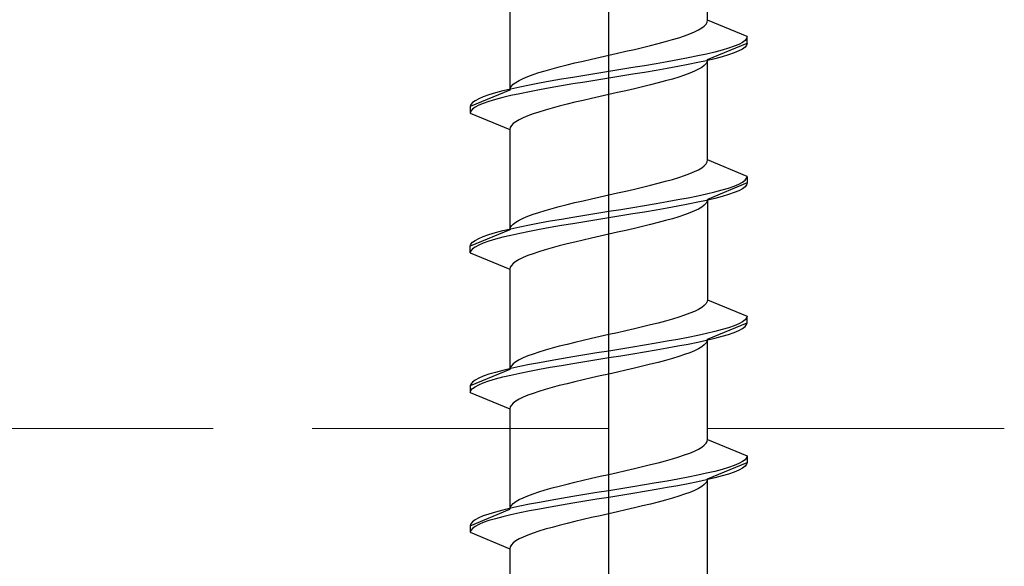
# Model space of a CAD drawing. Extents: x 105 to 1155, y 126 to 1689.
# Drawn here: x 1066 to 1081, y 446 to 454 of the extents above; entities that cross this region are included whole.
import ezdxf

# ---------------------------------------------------------------- set-up
doc = ezdxf.new("R2010")
doc.units = 0
doc.linetypes.add('YHIDDEN_1', pattern=[4, 3, -1])
doc.layers.add('YKK_13', color=4, linetype='CONTINUOUS', lineweight=30)
doc.layers.add('YSS_K', color=3, linetype='CONTINUOUS', lineweight=13)

msp = doc.modelspace()

# ---------------------------------------------------------------- linework, layer by layer
at = {"layer": 'YKK_13', "linetype": 'ByBlock', "lineweight": -2, "ltscale": 2}
msp.add_line((1075, 434.489), (1075, 495.989), dxfattribs=at)
at = {"layer": 'YKK_13', "linetype": 'ByBlock', "lineweight": -2, "ltscale": 0.5}
for p, q in [((1076.5, 453.996), (1076.5, 455.518)), ((1073.5, 454.458), (1073.5, 452.936)), ((1076.478, 453.937), (1076.495, 453.966)), ((1076.495, 453.966), (1076.5, 453.996)), ((1077.1, 453.747), (1076.5, 453.996)), ((1076.15, 453.76), (1076.229, 453.789)), ((1076.229, 453.789), (1076.3, 453.819)), ((1076.3, 453.819), (1076.36, 453.848)), ((1076.36, 453.848), (1076.41, 453.878)), ((1076.41, 453.878), (1076.449, 453.907)), ((1076.449, 453.907), (1076.478, 453.937)), ((1075.634, 453.613), (1075.75, 453.642)), ((1075.75, 453.642), (1075.861, 453.672)), ((1075.861, 453.672), (1075.965, 453.701)), ((1075.965, 453.701), (1076.061, 453.731)), ((1076.061, 453.731), (1076.15, 453.76)), ((1076.5, 453.398), (1077.1, 453.647)), ((1077.029, 453.659), (1076.974, 453.629)), ((1077.069, 453.688), (1077.029, 453.659)), ((1077.092, 453.718), (1077.069, 453.688)), ((1077.1, 453.747), (1077.092, 453.718)), ((1077.1, 453.647), (1077.092, 453.618)), ((1077.1, 453.647), (1077.1, 453.747)), ((1075, 453.466), (1075.131, 453.495)), ((1075.131, 453.495), (1075.261, 453.524)), ((1075.261, 453.524), (1075.389, 453.554)), ((1075.389, 453.554), (1075.513, 453.583)), ((1075.513, 453.583), (1075.634, 453.613)), ((1076.609, 453.511), (1076.485, 453.482)), ((1076.721, 453.541), (1076.609, 453.511)), ((1076.819, 453.57), (1076.721, 453.541)), ((1076.904, 453.6), (1076.819, 453.57)), ((1076.904, 453.5), (1076.819, 453.47)), ((1076.974, 453.629), (1076.904, 453.6)), ((1076.974, 453.529), (1076.904, 453.5)), ((1077.029, 453.559), (1076.974, 453.529)), ((1077.069, 453.588), (1077.029, 453.559)), ((1077.092, 453.618), (1077.069, 453.588)), ((1074.367, 453.318), (1074.487, 453.348)), ((1074.487, 453.348), (1074.612, 453.377)), ((1074.612, 453.377), (1074.74, 453.407)), ((1074.74, 453.407), (1074.87, 453.436)), ((1074.87, 453.436), (1075, 453.466)), ((1075.888, 453.364), (1075.719, 453.335)), ((1076.05, 453.394), (1075.888, 453.364)), ((1076.205, 453.423), (1076.05, 453.394)), ((1076.35, 453.453), (1076.205, 453.423)), ((1076.35, 453.353), (1076.205, 453.323)), ((1076.485, 453.482), (1076.35, 453.453)), ((1076.485, 453.382), (1076.35, 453.353)), ((1076.495, 453.369), (1076.478, 453.34)), ((1076.609, 453.411), (1076.485, 453.382)), ((1076.5, 453.398), (1076.495, 453.369)), ((1076.5, 451.876), (1076.5, 453.398)), ((1076.721, 453.441), (1076.609, 453.411)), ((1076.819, 453.47), (1076.721, 453.441)), ((1073.851, 453.171), (1073.94, 453.201)), ((1073.94, 453.201), (1074.036, 453.23)), ((1074.036, 453.23), (1074.14, 453.259)), ((1074.14, 453.259), (1074.25, 453.289)), ((1074.25, 453.289), (1074.367, 453.318)), ((1075, 453.217), (1074.817, 453.188)), ((1075.183, 453.246), (1075, 453.217)), ((1075.365, 453.276), (1075.183, 453.246)), ((1075.544, 453.305), (1075.365, 453.276)), ((1075.544, 453.205), (1075.365, 453.176)), ((1075.719, 453.335), (1075.544, 453.305)), ((1075.719, 453.235), (1075.544, 453.205)), ((1075.888, 453.264), (1075.719, 453.235)), ((1076.05, 453.294), (1075.888, 453.264)), ((1076.205, 453.323), (1076.05, 453.294)), ((1076.229, 453.192), (1076.15, 453.163)), ((1076.3, 453.222), (1076.229, 453.192)), ((1076.36, 453.251), (1076.3, 453.222)), ((1076.41, 453.281), (1076.36, 453.251)), ((1076.449, 453.31), (1076.41, 453.281)), ((1076.478, 453.34), (1076.449, 453.31)), ((1073.552, 453.024), (1073.591, 453.053)), ((1073.591, 453.053), (1073.641, 453.083)), ((1073.641, 453.083), (1073.701, 453.112)), ((1073.701, 453.112), (1073.772, 453.142)), ((1073.772, 453.142), (1073.851, 453.171)), ((1074.113, 453.07), (1073.95, 453.04)), ((1074.282, 453.099), (1074.113, 453.07)), ((1074.457, 453.129), (1074.282, 453.099)), ((1074.636, 453.158), (1074.457, 453.129)), ((1074.636, 453.058), (1074.457, 453.029)), ((1074.817, 453.188), (1074.636, 453.158)), ((1074.817, 453.088), (1074.636, 453.058)), ((1075, 453.117), (1074.817, 453.088)), ((1075.183, 453.146), (1075, 453.117)), ((1075.365, 453.176), (1075.183, 453.146)), ((1075.75, 453.045), (1075.634, 453.016)), ((1075.861, 453.075), (1075.75, 453.045)), ((1075.965, 453.104), (1075.861, 453.075)), ((1076.061, 453.133), (1075.965, 453.104)), ((1076.15, 453.163), (1076.061, 453.133)), ((1073.5, 452.936), (1072.9, 452.687)), ((1073.28, 452.893), (1073.182, 452.864)), ((1073.392, 452.923), (1073.28, 452.893)), ((1073.516, 452.952), (1073.392, 452.923)), ((1073.5, 452.936), (1073.506, 452.965)), ((1073.506, 452.965), (1073.523, 452.994)), ((1073.651, 452.981), (1073.516, 452.952)), ((1073.523, 452.994), (1073.552, 453.024)), ((1073.796, 453.011), (1073.651, 452.981)), ((1073.796, 452.911), (1073.651, 452.881)), ((1073.95, 453.04), (1073.796, 453.011)), ((1073.95, 452.94), (1073.796, 452.911)), ((1074.113, 452.97), (1073.95, 452.94)), ((1074.282, 452.999), (1074.113, 452.97)), ((1074.457, 453.029), (1074.282, 452.999)), ((1075.131, 452.898), (1075, 452.868)), ((1075.261, 452.927), (1075.131, 452.898)), ((1075.389, 452.957), (1075.261, 452.927)), ((1075.513, 452.986), (1075.389, 452.957)), ((1075.634, 453.016), (1075.513, 452.986)), ((1072.932, 452.746), (1072.908, 452.716)), ((1072.972, 452.775), (1072.932, 452.746)), ((1073.027, 452.805), (1072.972, 452.775)), ((1073.097, 452.834), (1073.027, 452.805)), ((1073.182, 452.864), (1073.097, 452.834)), ((1073.182, 452.764), (1073.097, 452.734)), ((1073.28, 452.793), (1073.182, 452.764)), ((1073.392, 452.823), (1073.28, 452.793)), ((1073.516, 452.852), (1073.392, 452.823)), ((1073.651, 452.881), (1073.516, 452.852)), ((1074.487, 452.751), (1074.367, 452.721)), ((1074.612, 452.78), (1074.487, 452.751)), ((1074.74, 452.81), (1074.612, 452.78)), ((1074.87, 452.839), (1074.74, 452.81)), ((1075, 452.868), (1074.87, 452.839)), ((1072.908, 452.716), (1072.9, 452.687)), ((1072.9, 452.687), (1072.9, 452.587)), ((1072.908, 452.616), (1072.9, 452.587)), ((1072.932, 452.646), (1072.908, 452.616)), ((1072.972, 452.675), (1072.932, 452.646)), ((1073.027, 452.705), (1072.972, 452.675)), ((1073.097, 452.734), (1073.027, 452.705)), ((1073.94, 452.603), (1073.851, 452.574)), ((1074.036, 452.633), (1073.94, 452.603)), ((1074.14, 452.662), (1074.036, 452.633)), ((1074.25, 452.692), (1074.14, 452.662)), ((1074.367, 452.721), (1074.25, 452.692)), ((1072.9, 452.587), (1073.5, 452.338)), ((1073.591, 452.456), (1073.552, 452.427)), ((1073.641, 452.486), (1073.591, 452.456)), ((1073.701, 452.515), (1073.641, 452.486)), ((1073.772, 452.545), (1073.701, 452.515)), ((1073.851, 452.574), (1073.772, 452.545)), ((1073.506, 452.368), (1073.5, 452.338)), ((1073.5, 452.338), (1073.5, 450.816)), ((1073.523, 452.397), (1073.506, 452.368)), ((1073.552, 452.427), (1073.523, 452.397)), ((1076.495, 451.846), (1076.5, 451.876)), ((1077.1, 451.627), (1076.5, 451.876)), ((1076.229, 451.669), (1076.3, 451.699)), ((1076.3, 451.699), (1076.36, 451.728)), ((1076.36, 451.728), (1076.41, 451.758)), ((1076.41, 451.758), (1076.449, 451.787)), ((1076.449, 451.787), (1076.478, 451.817)), ((1076.478, 451.817), (1076.495, 451.846)), ((1075.75, 451.522), (1075.861, 451.552)), ((1075.861, 451.552), (1075.965, 451.581)), ((1075.965, 451.581), (1076.061, 451.611)), ((1076.061, 451.611), (1076.15, 451.64)), ((1076.15, 451.64), (1076.229, 451.669)), ((1077.029, 451.539), (1077.069, 451.568)), ((1077.069, 451.568), (1077.092, 451.598)), ((1077.092, 451.598), (1077.1, 451.627)), ((1077.1, 451.627), (1077.1, 451.527)), ((1075.131, 451.375), (1075.261, 451.404)), ((1075.261, 451.404), (1075.389, 451.434)), ((1075.389, 451.434), (1075.513, 451.463)), ((1075.513, 451.463), (1075.634, 451.493)), ((1075.634, 451.493), (1075.75, 451.522)), ((1077.1, 451.527), (1076.5, 451.278)), ((1076.609, 451.391), (1076.721, 451.421)), ((1076.721, 451.421), (1076.819, 451.45)), ((1076.819, 451.45), (1076.904, 451.48)), ((1076.904, 451.48), (1076.974, 451.509)), ((1076.974, 451.409), (1076.904, 451.38)), ((1076.974, 451.509), (1077.029, 451.539)), ((1077.029, 451.439), (1076.974, 451.409)), ((1077.069, 451.468), (1077.029, 451.439)), ((1077.092, 451.498), (1077.069, 451.468)), ((1077.1, 451.527), (1077.092, 451.498)), ((1074.487, 451.228), (1074.612, 451.257)), ((1074.612, 451.257), (1074.74, 451.287)), ((1074.74, 451.287), (1074.87, 451.316)), ((1074.87, 451.316), (1075, 451.346)), ((1075, 451.346), (1075.131, 451.375)), ((1075.888, 451.244), (1076.05, 451.274)), ((1076.05, 451.274), (1076.205, 451.303)), ((1076.205, 451.303), (1076.35, 451.333)), ((1076.35, 451.333), (1076.485, 451.362)), ((1076.485, 451.262), (1076.35, 451.233)), ((1076.485, 451.362), (1076.609, 451.391)), ((1076.609, 451.291), (1076.485, 451.262)), ((1076.5, 451.278), (1076.495, 451.249)), ((1076.5, 451.278), (1076.5, 449.756)), ((1076.721, 451.321), (1076.609, 451.291)), ((1076.819, 451.35), (1076.721, 451.321)), ((1076.904, 451.38), (1076.819, 451.35)), ((1073.94, 451.081), (1074.036, 451.11)), ((1074.036, 451.11), (1074.14, 451.139)), ((1074.14, 451.139), (1074.25, 451.169)), ((1074.25, 451.169), (1074.367, 451.198)), ((1074.367, 451.198), (1074.487, 451.228)), ((1075, 451.097), (1075.183, 451.126)), ((1075.183, 451.126), (1075.365, 451.156)), ((1075.365, 451.156), (1075.544, 451.185)), ((1075.544, 451.185), (1075.719, 451.215)), ((1075.719, 451.115), (1075.544, 451.085)), ((1075.719, 451.215), (1075.888, 451.244)), ((1075.888, 451.144), (1075.719, 451.115)), ((1076.05, 451.174), (1075.888, 451.144)), ((1076.205, 451.203), (1076.05, 451.174)), ((1076.35, 451.233), (1076.205, 451.203)), ((1076.3, 451.102), (1076.229, 451.072)), ((1076.36, 451.131), (1076.3, 451.102)), ((1076.41, 451.161), (1076.36, 451.131)), ((1076.449, 451.19), (1076.41, 451.161)), ((1076.478, 451.22), (1076.449, 451.19)), ((1076.495, 451.249), (1076.478, 451.22)), ((1073.591, 450.933), (1073.641, 450.963)), ((1073.641, 450.963), (1073.701, 450.992)), ((1073.701, 450.992), (1073.772, 451.022)), ((1073.772, 451.022), (1073.851, 451.051)), ((1073.851, 451.051), (1073.94, 451.081)), ((1074.113, 450.95), (1074.282, 450.979)), ((1074.282, 450.979), (1074.457, 451.009)), ((1074.457, 451.009), (1074.636, 451.038)), ((1074.636, 451.038), (1074.817, 451.068)), ((1074.817, 450.968), (1074.636, 450.938)), ((1074.817, 451.068), (1075, 451.097)), ((1075, 450.997), (1074.817, 450.968)), ((1075.183, 451.026), (1075, 450.997)), ((1075.365, 451.056), (1075.183, 451.026)), ((1075.544, 451.085), (1075.365, 451.056)), ((1075.861, 450.955), (1075.75, 450.925)), ((1075.965, 450.984), (1075.861, 450.955)), ((1076.061, 451.013), (1075.965, 450.984)), ((1076.15, 451.043), (1076.061, 451.013)), ((1076.229, 451.072), (1076.15, 451.043)), ((1073.5, 450.816), (1072.9, 450.567)), ((1073.28, 450.773), (1073.392, 450.803)), ((1073.392, 450.803), (1073.516, 450.832)), ((1073.5, 450.816), (1073.506, 450.845)), ((1073.506, 450.845), (1073.523, 450.874)), ((1073.516, 450.832), (1073.651, 450.861)), ((1073.523, 450.874), (1073.552, 450.904)), ((1073.552, 450.904), (1073.591, 450.933)), ((1073.651, 450.861), (1073.796, 450.891)), ((1073.796, 450.891), (1073.95, 450.92)), ((1073.95, 450.82), (1073.796, 450.791)), ((1073.95, 450.92), (1074.113, 450.95)), ((1074.113, 450.85), (1073.95, 450.82)), ((1074.282, 450.879), (1074.113, 450.85)), ((1074.457, 450.909), (1074.282, 450.879)), ((1074.636, 450.938), (1074.457, 450.909)), ((1075.261, 450.807), (1075.131, 450.778)), ((1075.389, 450.837), (1075.261, 450.807)), ((1075.513, 450.866), (1075.389, 450.837)), ((1075.634, 450.896), (1075.513, 450.866)), ((1075.75, 450.925), (1075.634, 450.896)), ((1072.932, 450.626), (1072.972, 450.655)), ((1072.972, 450.655), (1073.027, 450.685)), ((1073.027, 450.685), (1073.097, 450.714)), ((1073.097, 450.714), (1073.182, 450.744)), ((1073.182, 450.744), (1073.28, 450.773)), ((1073.28, 450.673), (1073.182, 450.644)), ((1073.392, 450.703), (1073.28, 450.673)), ((1073.516, 450.732), (1073.392, 450.703)), ((1073.651, 450.761), (1073.516, 450.732)), ((1073.796, 450.791), (1073.651, 450.761)), ((1074.612, 450.66), (1074.487, 450.631)), ((1074.74, 450.69), (1074.612, 450.66)), ((1074.87, 450.719), (1074.74, 450.69)), ((1075, 450.748), (1074.87, 450.719)), ((1075.131, 450.778), (1075, 450.748)), ((1072.9, 450.567), (1072.908, 450.596)), ((1072.9, 450.467), (1072.9, 450.567)), ((1072.908, 450.596), (1072.932, 450.626)), ((1072.932, 450.526), (1072.908, 450.496)), ((1072.972, 450.555), (1072.932, 450.526)), ((1073.027, 450.585), (1072.972, 450.555)), ((1073.097, 450.614), (1073.027, 450.585)), ((1073.182, 450.644), (1073.097, 450.614)), ((1074.036, 450.513), (1073.94, 450.483)), ((1074.14, 450.542), (1074.036, 450.513)), ((1074.25, 450.572), (1074.14, 450.542)), ((1074.367, 450.601), (1074.25, 450.572)), ((1074.487, 450.631), (1074.367, 450.601)), ((1072.908, 450.496), (1072.9, 450.467)), ((1072.9, 450.467), (1073.5, 450.218)), ((1073.641, 450.366), (1073.591, 450.336)), ((1073.701, 450.395), (1073.641, 450.366)), ((1073.772, 450.425), (1073.701, 450.395)), ((1073.851, 450.454), (1073.772, 450.425)), ((1073.94, 450.483), (1073.851, 450.454)), ((1073.506, 450.248), (1073.5, 450.218)), ((1073.5, 450.218), (1073.5, 448.696)), ((1073.523, 450.277), (1073.506, 450.248)), ((1073.552, 450.307), (1073.523, 450.277)), ((1073.591, 450.336), (1073.552, 450.307)), ((1076.5, 449.756), (1076.495, 449.726)), ((1076.5, 449.756), (1077.1, 449.507)), ((1076.36, 449.608), (1076.3, 449.579)), ((1076.41, 449.638), (1076.36, 449.608)), ((1076.449, 449.667), (1076.41, 449.638)), ((1076.478, 449.697), (1076.449, 449.667)), ((1076.495, 449.726), (1076.478, 449.697)), ((1075.965, 449.461), (1075.861, 449.432)), ((1076.061, 449.491), (1075.965, 449.461)), ((1076.15, 449.52), (1076.061, 449.491)), ((1076.229, 449.549), (1076.15, 449.52)), ((1076.3, 449.579), (1076.229, 449.549)), ((1077.092, 449.478), (1077.069, 449.448)), ((1077.1, 449.507), (1077.092, 449.478)), ((1077.1, 449.407), (1077.1, 449.507)), ((1075.389, 449.314), (1075.261, 449.284)), ((1075.513, 449.343), (1075.389, 449.314)), ((1075.634, 449.373), (1075.513, 449.343)), ((1075.75, 449.402), (1075.634, 449.373)), ((1075.861, 449.432), (1075.75, 449.402)), ((1076.5, 449.158), (1077.1, 449.407)), ((1076.819, 449.33), (1076.721, 449.301)), ((1076.904, 449.36), (1076.819, 449.33)), ((1076.974, 449.389), (1076.904, 449.36)), ((1077.029, 449.419), (1076.974, 449.389)), ((1076.974, 449.289), (1077.029, 449.319)), ((1077.069, 449.448), (1077.029, 449.419)), ((1077.029, 449.319), (1077.069, 449.348)), ((1077.069, 449.348), (1077.092, 449.378)), ((1077.092, 449.378), (1077.1, 449.407)), ((1074.74, 449.167), (1074.612, 449.137)), ((1074.87, 449.196), (1074.74, 449.167)), ((1075, 449.226), (1074.87, 449.196)), ((1075.131, 449.255), (1075, 449.226)), ((1075.261, 449.284), (1075.131, 449.255)), ((1076.205, 449.183), (1076.05, 449.154)), ((1076.35, 449.213), (1076.205, 449.183)), ((1076.485, 449.242), (1076.35, 449.213)), ((1076.609, 449.271), (1076.485, 449.242)), ((1076.485, 449.142), (1076.609, 449.171)), ((1076.5, 449.158), (1076.495, 449.129)), ((1076.5, 447.636), (1076.5, 449.158)), ((1076.721, 449.301), (1076.609, 449.271)), ((1076.609, 449.171), (1076.721, 449.201)), ((1076.721, 449.201), (1076.819, 449.23)), ((1076.819, 449.23), (1076.904, 449.26)), ((1076.904, 449.26), (1076.974, 449.289)), ((1074.14, 449.019), (1074.036, 448.99)), ((1074.25, 449.049), (1074.14, 449.019)), ((1074.367, 449.078), (1074.25, 449.049)), ((1074.487, 449.108), (1074.367, 449.078)), ((1074.612, 449.137), (1074.487, 449.108)), ((1075.365, 449.036), (1075.183, 449.006)), ((1075.544, 449.065), (1075.365, 449.036)), ((1075.719, 449.095), (1075.544, 449.065)), ((1075.888, 449.124), (1075.719, 449.095)), ((1075.719, 448.995), (1075.888, 449.024)), ((1076.05, 449.154), (1075.888, 449.124)), ((1075.888, 449.024), (1076.05, 449.054)), ((1076.05, 449.054), (1076.205, 449.083)), ((1076.205, 449.083), (1076.35, 449.113)), ((1076.36, 449.011), (1076.3, 448.982)), ((1076.35, 449.113), (1076.485, 449.142)), ((1076.41, 449.041), (1076.36, 449.011)), ((1076.449, 449.07), (1076.41, 449.041)), ((1076.478, 449.1), (1076.449, 449.07)), ((1076.495, 449.129), (1076.478, 449.1)), ((1073.701, 448.872), (1073.641, 448.843)), ((1073.772, 448.902), (1073.701, 448.872)), ((1073.851, 448.931), (1073.772, 448.902)), ((1073.94, 448.961), (1073.851, 448.931)), ((1074.036, 448.99), (1073.94, 448.961)), ((1074.282, 448.859), (1074.113, 448.83)), ((1074.457, 448.889), (1074.282, 448.859)), ((1074.636, 448.918), (1074.457, 448.889)), ((1074.817, 448.948), (1074.636, 448.918)), ((1075, 448.977), (1074.817, 448.948)), ((1074.817, 448.848), (1075, 448.877)), ((1075.183, 449.006), (1075, 448.977)), ((1075, 448.877), (1075.183, 448.906)), ((1075.183, 448.906), (1075.365, 448.936)), ((1075.365, 448.936), (1075.544, 448.965)), ((1075.544, 448.965), (1075.719, 448.995)), ((1075.965, 448.864), (1075.861, 448.835)), ((1076.061, 448.893), (1075.965, 448.864)), ((1076.15, 448.923), (1076.061, 448.893)), ((1076.229, 448.952), (1076.15, 448.923)), ((1076.3, 448.982), (1076.229, 448.952)), ((1073.516, 448.712), (1073.392, 448.683)), ((1073.506, 448.725), (1073.5, 448.696)), ((1073.523, 448.754), (1073.506, 448.725)), ((1073.651, 448.741), (1073.516, 448.712)), ((1073.552, 448.784), (1073.523, 448.754)), ((1073.591, 448.813), (1073.552, 448.784)), ((1073.641, 448.843), (1073.591, 448.813)), ((1073.796, 448.771), (1073.651, 448.741)), ((1073.95, 448.8), (1073.796, 448.771)), ((1074.113, 448.83), (1073.95, 448.8)), ((1073.95, 448.7), (1074.113, 448.73)), ((1074.113, 448.73), (1074.282, 448.759)), ((1074.282, 448.759), (1074.457, 448.789)), ((1074.457, 448.789), (1074.636, 448.818)), ((1074.636, 448.818), (1074.817, 448.848)), ((1075.389, 448.717), (1075.261, 448.687)), ((1075.513, 448.746), (1075.389, 448.717)), ((1075.634, 448.776), (1075.513, 448.746)), ((1075.75, 448.805), (1075.634, 448.776)), ((1075.861, 448.835), (1075.75, 448.805)), ((1073.5, 448.696), (1072.9, 448.447)), ((1073.027, 448.565), (1072.972, 448.535)), ((1073.097, 448.594), (1073.027, 448.565)), ((1073.182, 448.624), (1073.097, 448.594)), ((1073.28, 448.653), (1073.182, 448.624)), ((1073.392, 448.683), (1073.28, 448.653)), ((1073.28, 448.553), (1073.392, 448.583)), ((1073.392, 448.583), (1073.516, 448.612)), ((1073.516, 448.612), (1073.651, 448.641)), ((1073.651, 448.641), (1073.796, 448.671)), ((1073.796, 448.671), (1073.95, 448.7)), ((1074.74, 448.57), (1074.612, 448.54)), ((1074.87, 448.599), (1074.74, 448.57)), ((1075, 448.628), (1074.87, 448.599)), ((1075.131, 448.658), (1075, 448.628)), ((1075.261, 448.687), (1075.131, 448.658)), ((1072.908, 448.476), (1072.9, 448.447)), ((1072.9, 448.447), (1072.9, 448.347)), ((1072.932, 448.506), (1072.908, 448.476)), ((1072.972, 448.535), (1072.932, 448.506)), ((1072.932, 448.406), (1072.972, 448.435)), ((1072.972, 448.435), (1073.027, 448.465)), ((1073.027, 448.465), (1073.097, 448.494)), ((1073.097, 448.494), (1073.182, 448.524)), ((1073.182, 448.524), (1073.28, 448.553)), ((1074.14, 448.422), (1074.036, 448.393)), ((1074.25, 448.452), (1074.14, 448.422)), ((1074.367, 448.481), (1074.25, 448.452)), ((1074.487, 448.511), (1074.367, 448.481)), ((1074.612, 448.54), (1074.487, 448.511)), ((1072.9, 448.347), (1072.908, 448.376)), ((1072.9, 448.347), (1073.5, 448.098)), ((1072.908, 448.376), (1072.932, 448.406)), ((1073.701, 448.275), (1073.641, 448.246)), ((1073.772, 448.305), (1073.701, 448.275)), ((1073.851, 448.334), (1073.772, 448.305)), ((1073.94, 448.363), (1073.851, 448.334)), ((1074.036, 448.393), (1073.94, 448.363)), ((1073.506, 448.128), (1073.5, 448.098)), ((1073.523, 448.157), (1073.506, 448.128)), ((1073.552, 448.187), (1073.523, 448.157)), ((1073.591, 448.216), (1073.552, 448.187)), ((1073.641, 448.246), (1073.591, 448.216)), ((1073.5, 448.098), (1073.5, 446.576)), ((1076.36, 447.488), (1076.41, 447.518)), ((1076.41, 447.518), (1076.449, 447.547)), ((1076.449, 447.547), (1076.478, 447.577)), ((1076.478, 447.577), (1076.495, 447.606)), ((1076.495, 447.606), (1076.5, 447.636)), ((1076.5, 447.636), (1077.1, 447.387)), ((1075.965, 447.341), (1076.061, 447.371)), ((1076.061, 447.371), (1076.15, 447.4)), ((1076.15, 447.4), (1076.229, 447.429)), ((1076.229, 447.429), (1076.3, 447.459)), ((1076.3, 447.459), (1076.36, 447.488)), ((1077.1, 447.387), (1077.092, 447.358)), ((1077.1, 447.387), (1077.1, 447.287)), ((1075.389, 447.194), (1075.513, 447.223)), ((1075.513, 447.223), (1075.634, 447.253)), ((1075.634, 447.253), (1075.75, 447.282)), ((1075.75, 447.282), (1075.861, 447.312)), ((1075.861, 447.312), (1075.965, 447.341)), ((1076.5, 447.038), (1077.1, 447.287)), ((1076.904, 447.24), (1076.819, 447.21)), ((1076.974, 447.269), (1076.904, 447.24)), ((1077.029, 447.299), (1076.974, 447.269)), ((1077.069, 447.328), (1077.029, 447.299)), ((1077.069, 447.228), (1077.029, 447.199)), ((1077.092, 447.358), (1077.069, 447.328)), ((1077.092, 447.258), (1077.069, 447.228)), ((1077.1, 447.287), (1077.092, 447.258)), ((1074.74, 447.047), (1074.87, 447.076)), ((1074.87, 447.076), (1075, 447.106)), ((1075, 447.106), (1075.131, 447.135)), ((1075.131, 447.135), (1075.261, 447.164)), ((1075.261, 447.164), (1075.389, 447.194)), ((1076.35, 447.093), (1076.205, 447.063)), ((1076.485, 447.122), (1076.35, 447.093)), ((1076.609, 447.151), (1076.485, 447.122)), ((1076.721, 447.181), (1076.609, 447.151)), ((1076.721, 447.081), (1076.609, 447.051)), ((1076.819, 447.21), (1076.721, 447.181)), ((1076.819, 447.11), (1076.721, 447.081)), ((1076.904, 447.14), (1076.819, 447.11)), ((1076.974, 447.169), (1076.904, 447.14)), ((1077.029, 447.199), (1076.974, 447.169)), ((1074.14, 446.899), (1074.25, 446.929)), ((1074.25, 446.929), (1074.367, 446.958)), ((1074.367, 446.958), (1074.487, 446.988)), ((1074.487, 446.988), (1074.612, 447.017)), ((1074.612, 447.017), (1074.74, 447.047)), ((1075.544, 446.945), (1075.365, 446.916)), ((1075.719, 446.975), (1075.544, 446.945)), ((1075.888, 447.004), (1075.719, 446.975)), ((1076.05, 447.034), (1075.888, 447.004)), ((1076.05, 446.934), (1075.888, 446.904)), ((1076.205, 447.063), (1076.05, 447.034)), ((1076.205, 446.963), (1076.05, 446.934)), ((1076.35, 446.993), (1076.205, 446.963)), ((1076.485, 447.022), (1076.35, 446.993)), ((1076.41, 446.921), (1076.36, 446.891)), ((1076.449, 446.95), (1076.41, 446.921)), ((1076.478, 446.98), (1076.449, 446.95)), ((1076.495, 447.009), (1076.478, 446.98)), ((1076.609, 447.051), (1076.485, 447.022)), ((1076.5, 447.038), (1076.495, 447.009)), ((1076.5, 445.516), (1076.5, 447.038)), ((1073.701, 446.752), (1073.772, 446.782)), ((1073.772, 446.782), (1073.851, 446.811)), ((1073.851, 446.811), (1073.94, 446.841)), ((1073.94, 446.841), (1074.036, 446.87)), ((1074.036, 446.87), (1074.14, 446.899)), ((1074.457, 446.769), (1074.282, 446.739)), ((1074.636, 446.798), (1074.457, 446.769)), ((1074.817, 446.828), (1074.636, 446.798)), ((1075, 446.857), (1074.817, 446.828)), ((1075.183, 446.886), (1075, 446.857)), ((1075.183, 446.786), (1075, 446.757)), ((1075.365, 446.916), (1075.183, 446.886)), ((1075.365, 446.816), (1075.183, 446.786)), ((1075.544, 446.845), (1075.365, 446.816)), ((1075.719, 446.875), (1075.544, 446.845)), ((1075.888, 446.904), (1075.719, 446.875)), ((1076.061, 446.773), (1075.965, 446.744)), ((1076.15, 446.803), (1076.061, 446.773)), ((1076.229, 446.832), (1076.15, 446.803)), ((1076.3, 446.862), (1076.229, 446.832)), ((1076.36, 446.891), (1076.3, 446.862)), ((1073.506, 446.605), (1073.523, 446.634)), ((1073.651, 446.621), (1073.516, 446.592)), ((1073.523, 446.634), (1073.552, 446.664)), ((1073.552, 446.664), (1073.591, 446.693)), ((1073.591, 446.693), (1073.641, 446.723)), ((1073.641, 446.723), (1073.701, 446.752)), ((1073.796, 446.651), (1073.651, 446.621)), ((1073.95, 446.68), (1073.796, 446.651)), ((1074.113, 446.71), (1073.95, 446.68)), ((1074.282, 446.739), (1074.113, 446.71)), ((1074.282, 446.639), (1074.113, 446.61)), ((1074.457, 446.669), (1074.282, 446.639)), ((1074.636, 446.698), (1074.457, 446.669)), ((1074.817, 446.728), (1074.636, 446.698)), ((1075, 446.757), (1074.817, 446.728)), ((1075.513, 446.626), (1075.389, 446.597)), ((1075.634, 446.656), (1075.513, 446.626)), ((1075.75, 446.685), (1075.634, 446.656)), ((1075.861, 446.715), (1075.75, 446.685)), ((1075.965, 446.744), (1075.861, 446.715)), ((1072.9, 446.327), (1073.5, 446.576)), ((1073.097, 446.474), (1073.027, 446.445)), ((1073.182, 446.504), (1073.097, 446.474)), ((1073.28, 446.533), (1073.182, 446.504)), ((1073.392, 446.563), (1073.28, 446.533)), ((1073.516, 446.592), (1073.392, 446.563)), ((1073.516, 446.492), (1073.392, 446.463)), ((1073.5, 446.576), (1073.506, 446.605)), ((1073.651, 446.521), (1073.516, 446.492)), ((1073.796, 446.551), (1073.651, 446.521)), ((1073.95, 446.58), (1073.796, 446.551)), ((1074.113, 446.61), (1073.95, 446.58)), ((1074.87, 446.479), (1074.74, 446.45)), ((1075, 446.508), (1074.87, 446.479)), ((1075.131, 446.538), (1075, 446.508)), ((1075.261, 446.567), (1075.131, 446.538)), ((1075.389, 446.597), (1075.261, 446.567)), ((1072.908, 446.356), (1072.9, 446.327)), ((1072.9, 446.327), (1072.9, 446.227)), ((1072.932, 446.386), (1072.908, 446.356)), ((1072.972, 446.415), (1072.932, 446.386)), ((1073.027, 446.445), (1072.972, 446.415)), ((1073.027, 446.345), (1072.972, 446.315)), ((1073.097, 446.374), (1073.027, 446.345)), ((1073.182, 446.404), (1073.097, 446.374)), ((1073.28, 446.433), (1073.182, 446.404)), ((1073.392, 446.463), (1073.28, 446.433)), ((1074.25, 446.332), (1074.14, 446.302)), ((1074.367, 446.361), (1074.25, 446.332)), ((1074.487, 446.391), (1074.367, 446.361)), ((1074.612, 446.42), (1074.487, 446.391)), ((1074.74, 446.45), (1074.612, 446.42)), ((1072.908, 446.256), (1072.9, 446.227)), ((1072.9, 446.227), (1073.5, 445.978)), ((1072.932, 446.286), (1072.908, 446.256)), ((1072.972, 446.315), (1072.932, 446.286)), ((1073.772, 446.185), (1073.701, 446.155)), ((1073.851, 446.214), (1073.772, 446.185)), ((1073.94, 446.243), (1073.851, 446.214)), ((1074.036, 446.273), (1073.94, 446.243)), ((1074.14, 446.302), (1074.036, 446.273)), ((1073.523, 446.037), (1073.506, 446.008)), ((1073.552, 446.067), (1073.523, 446.037)), ((1073.591, 446.096), (1073.552, 446.067)), ((1073.641, 446.126), (1073.591, 446.096)), ((1073.701, 446.155), (1073.641, 446.126)), ((1073.506, 446.008), (1073.5, 445.978)), ((1073.5, 445.978), (1073.5, 444.456))]:
    msp.add_line(p, q, dxfattribs=at)
at = {"layer": 'YSS_K', "linetype": 'YHIDDEN_1', "ltscale": 1.5}
msp.add_line((1081.001, 447.8), (1058.946, 447.8), dxfattribs=at)

doc.saveas('drawing.dxf')
